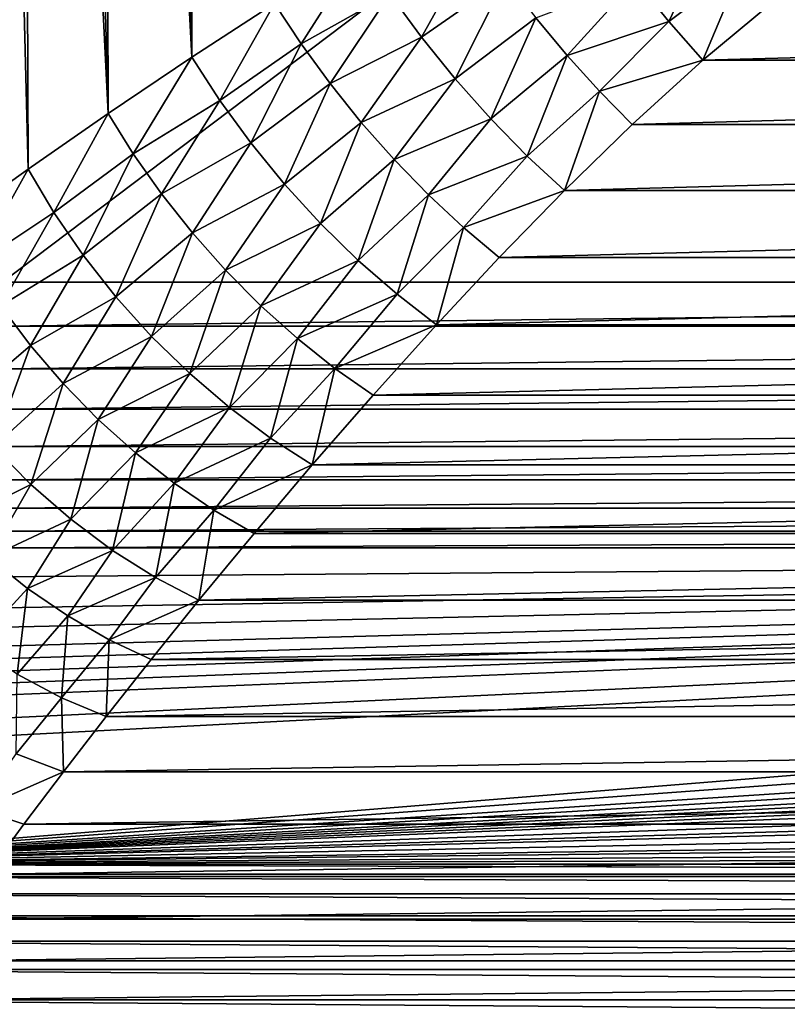
# Model space of a CAD drawing. Extents: x -201 to 201, y -260 to 10.
# Drawn here: x -120 to -73, y -230 to -169 of the extents above; entities that cross this region are included whole.
import ezdxf

# ---------------------------------------------------------------- set-up
doc = ezdxf.new("R2010")
doc.units = 0
doc.header["$LTSCALE"] = 50
doc.layers.add('TEAM-NET', color=15, linetype='CONTINUOUS')

msp = doc.modelspace()

# ---------------------------------------------------------------- linework, layer by layer
at = {"layer": 'TEAM-NET'}
for points in [[(100.851622, -185.226549, 722.04779), (119.90242, -3.263178, 720.500757), (-120.851622, -185.226549, 722.04779)], [(119.90242, -3.263178, 720.500757), (-119.90242, -3.263178, 720.500757), (-120.851622, -185.226549, 722.04779)], [(-123.971632, -181.629788, 790.454306), (-122.087299, -67.048471, 788.707914), (-119.265661, -178.265438, 786.236008)], [(-122.087299, -67.048471, 788.707914), (-119.668905, -67.248486, 786.578927), (-119.265661, -178.265438, 786.236008)], [(-119.265661, -178.265438, 786.236008), (-119.668905, -67.248486, 786.578927), (-114.340223, -174.841643, 782.298572)], [(-119.668905, -67.248486, 786.578927), (-117.187813, -67.444168, 784.519456), (-114.340223, -174.841643, 782.298572)], [(-114.340223, -174.841643, 782.298572), (-117.187813, -67.444168, 784.519456), (-114.648332, -67.633341, 782.53166)], [(-114.340223, -174.841643, 782.298572), (-114.648332, -67.633341, 782.53166), (-109.19965, -171.379976, 778.643631)], [(-114.648332, -67.633341, 782.53166), (-112.051558, -67.817134, 780.61738), (-109.19965, -171.379976, 778.643631)], [(-109.19965, -171.379976, 778.643631), (-112.051558, -67.817134, 780.61738), (-109.400729, -67.994435, 778.778548)], [(-109.19965, -171.379976, 778.643631), (-109.400729, -67.994435, 778.778548), (-104.112803, -168.079419, 775.433231)], [(-79.87405, -169.185367, 767.868642), (-81.931681, -166.636156, 767.156104), (-77.122673, -163.329123, 765.395549)], [(-75.359742, -165.754001, 766.068304), (-79.87405, -169.185367, 767.868642), (-77.122673, -163.329123, 765.395549)], [(-95.090041, -170.14214, 771.440233), (-97.03816, -167.486977, 771.776454), (-91.686988, -164.061024, 769.237738)], [(-89.925458, -166.541029, 769.000977), (-95.090041, -170.14214, 771.440233), (-91.686988, -164.061024, 769.237738)], [(-98.825191, -164.791831, 772.482403), (-102.487494, -170.557281, 774.669336), (-104.112803, -168.079419, 775.433231)], [(-98.825191, -164.791831, 772.482403), (-97.03816, -167.486977, 771.776454), (-102.487494, -170.557281, 774.669336)], [(-77.784297, -171.568102, 768.961082), (-79.87405, -169.185367, 767.868642), (-75.359742, -165.754001, 766.068304)], [(-73.573677, -168.04807, 767.063878), (-77.784297, -171.568102, 768.961082), (-75.359742, -165.754001, 766.068304)], [(-93.010027, -172.717287, 771.479041), (-95.090041, -170.14214, 771.440233), (-89.925458, -166.541029, 769.000977)], [(-88.06458, -168.957256, 769.087678), (-93.010027, -172.717287, 771.479041), (-89.925458, -166.541029, 769.000977)], [(-81.931681, -166.636156, 767.156104), (-86.128037, -171.278357, 769.496875), (-88.06458, -168.957256, 769.087678)], [(-79.87405, -169.185367, 767.868642), (-86.128037, -171.278357, 769.496875), (-81.931681, -166.636156, 767.156104)], [(-100.705964, -173.004858, 774.213116), (-102.487494, -170.557281, 774.669336), (-97.03816, -167.486977, 771.776454)], [(-97.03816, -167.486977, 771.776454), (-95.090041, -170.14214, 771.440233), (-100.705964, -173.004858, 774.213116)], [(-107.490339, -174.03406, 777.739519), (-109.19965, -171.379976, 778.643631), (-104.112803, -168.079419, 775.433231)], [(-102.487494, -170.557281, 774.669336), (-107.490339, -174.03406, 777.739519), (-104.112803, -168.079419, 775.433231)], [(57.784297, -171.568102, 768.961082), (-77.784297, -171.568102, 768.961082), (53.573677, -168.04807, 767.063878)], [(-77.784297, -171.568102, 768.961082), (-73.573677, -168.04807, 767.063878), (53.573677, -168.04807, 767.063878)], [(-90.82936, -175.172451, 771.892023), (-93.010027, -172.717287, 771.479041), (-88.06458, -168.957256, 769.087678)], [(-86.128037, -171.278357, 769.496875), (-90.82936, -175.172451, 771.892023), (-88.06458, -168.957256, 769.087678)], [(-79.87405, -169.185367, 767.868642), (-84.140555, -173.476221, 770.223251), (-86.128037, -171.278357, 769.496875)], [(-77.784297, -171.568102, 768.961082), (-84.140555, -173.476221, 770.223251), (-79.87405, -169.185367, 767.868642)], [(-98.791144, -175.388657, 774.070628), (-100.705964, -173.004858, 774.213116), (-95.090041, -170.14214, 771.440233)], [(-93.010027, -172.717287, 771.479041), (-98.791144, -175.388657, 774.070628), (-95.090041, -170.14214, 771.440233)], [(-105.584274, -176.649207, 777.180271), (-107.490339, -174.03406, 777.739519), (-102.487494, -170.557281, 774.669336)], [(-100.705964, -173.004858, 774.213116), (-105.584274, -176.649207, 777.180271), (-102.487494, -170.557281, 774.669336)], [(-109.19965, -171.379976, 778.643631), (-112.800745, -177.333537, 781.356619), (-114.340223, -174.841643, 782.298572)], [(-109.19965, -171.379976, 778.643631), (-107.490339, -174.03406, 777.739519), (-112.800745, -177.333537, 781.356619)], [(-88.580696, -177.472997, 772.673107), (-90.82936, -175.172451, 771.892023), (-86.128037, -171.278357, 769.496875)], [(-84.140555, -173.476221, 770.223251), (-88.580696, -177.472997, 772.673107), (-86.128037, -171.278357, 769.496875)], [(-77.784297, -171.568102, 768.961082), (-82.127467, -175.52164, 771.257745), (-84.140555, -173.476221, 770.223251)], [(62.127467, -175.52164, 771.257745), (-82.127467, -175.52164, 771.257745), (57.784297, -171.568102, 768.961082)], [(-82.127467, -175.52164, 771.257745), (-77.784297, -171.568102, 768.961082), (57.784297, -171.568102, 768.961082)], [(-103.509777, -179.186529, 776.974215), (-105.584274, -176.649207, 777.180271), (-100.705964, -173.004858, 774.213116)], [(-98.791144, -175.388657, 774.070628), (-103.509777, -179.186529, 776.974215), (-100.705964, -173.004858, 774.213116)], [(-93.010027, -172.717287, 771.479041), (-96.767456, -177.678408, 774.243716), (-98.791144, -175.388657, 774.070628)], [(-90.82936, -175.172451, 771.892023), (-96.767456, -177.678408, 774.243716), (-93.010027, -172.717287, 771.479041)], [(-86.297758, -179.583289, 773.810629), (-88.580696, -177.472997, 772.673107), (-84.140555, -173.476221, 770.223251)], [(-82.127467, -175.52164, 771.257745), (-86.297758, -179.583289, 773.810629), (-84.140555, -173.476221, 770.223251)], [(-111.069928, -179.794097, 780.706674), (-112.800745, -177.333537, 781.356619), (-107.490339, -174.03406, 777.739519)], [(-107.490339, -174.03406, 777.739519), (-105.584274, -176.649207, 777.180271), (-111.069928, -179.794097, 780.706674)], [(-117.691597, -180.934648, 785.163569), (-119.265661, -178.265438, 786.236008), (-114.340223, -174.841643, 782.298572)], [(-112.800745, -177.333537, 781.356619), (-117.691597, -180.934648, 785.163569), (-114.340223, -174.841643, 782.298572)], [(-101.297222, -181.608153, 777.124274), (-103.509777, -179.186529, 776.974215), (-98.791144, -175.388657, 774.070628)], [(-96.767456, -177.678408, 774.243716), (-101.297222, -181.608153, 777.124274), (-98.791144, -175.388657, 774.070628)], [(-90.82936, -175.172451, 771.892023), (-94.660845, -179.845986, 774.730093), (-96.767456, -177.678408, 774.243716)], [(-88.580696, -177.472997, 772.673107), (-94.660845, -179.845986, 774.730093), (-90.82936, -175.172451, 771.892023)], [(66.297758, -179.583289, 773.810629), (-86.297758, -179.583289, 773.810629), (62.127467, -175.52164, 771.257745)], [(-86.297758, -179.583289, 773.810629), (-82.127467, -175.52164, 771.257745), (62.127467, -175.52164, 771.257745)], [(-109.17046, -182.189785, 780.357163), (-111.069928, -179.794097, 780.706674), (-105.584274, -176.649207, 777.180271)], [(-105.584274, -176.649207, 777.180271), (-103.509777, -179.186529, 776.974215), (-109.17046, -182.189785, 780.357163)], [(-115.882938, -183.563842, 784.410483), (-117.691597, -180.934648, 785.163569), (-112.800745, -177.333537, 781.356619)], [(-111.069928, -179.794097, 780.706674), (-115.882938, -183.563842, 784.410483), (-112.800745, -177.333537, 781.356619)], [(-88.580696, -177.472997, 772.673107), (-92.498454, -181.861136, 775.523508), (-94.660845, -179.845986, 774.730093)], [(-86.297758, -179.583289, 773.810629), (-92.498454, -181.861136, 775.523508), (-88.580696, -177.472997, 772.673107)], [(-98.979464, -183.878444, 777.628275), (-101.297222, -181.608153, 777.124274), (-96.767456, -177.678408, 774.243716)], [(-94.660845, -179.845986, 774.730093), (-98.979464, -183.878444, 777.628275), (-96.767456, -177.678408, 774.243716)], [(-119.265661, -178.265438, 786.236008), (-122.573789, -184.167094, 789.372462), (-123.971632, -181.629788, 790.454306)], [(-119.265661, -178.265438, 786.236008), (-117.691597, -180.934648, 785.163569), (-122.573789, -184.167094, 789.372462)], [(-107.127634, -184.49033, 780.312508), (-109.17046, -182.189785, 780.357163), (-103.509777, -179.186529, 776.974215)], [(-101.297222, -181.608153, 777.124274), (-107.127634, -184.49033, 780.312508), (-103.509777, -179.186529, 776.974215)], [(-113.867788, -186.115212, 783.987888), (-115.882938, -183.563842, 784.410483), (-111.069928, -179.794097, 780.706674)], [(-109.17046, -182.189785, 780.357163), (-113.867788, -186.115212, 783.987888), (-111.069928, -179.794097, 780.706674)], [(-96.590703, -185.964959, 778.478871), (-98.979464, -183.878444, 777.628275), (-94.660845, -179.845986, 774.730093)], [(-92.498454, -181.861136, 775.523508), (-96.590703, -185.964959, 778.478871), (-94.660845, -179.845986, 774.730093)], [(-86.297758, -179.583289, 773.810629), (-90.308066, -183.701143, 776.613781), (-92.498454, -181.861136, 775.523508)], [(70.308066, -183.701143, 776.613781), (-90.308066, -183.701143, 776.613781), (66.297758, -179.583289, 773.810629)], [(-90.308066, -183.701143, 776.613781), (-86.297758, -179.583289, 773.810629), (66.297758, -179.583289, 773.810629)], [(-120.951074, -186.669813, 788.561209), (-122.573789, -184.167094, 789.372462), (-117.691597, -180.934648, 785.163569)], [(-117.691597, -180.934648, 785.163569), (-115.882938, -183.563842, 784.410483), (-120.951074, -186.669813, 788.561209)], [(-101.297222, -181.608153, 777.124274), (-104.966855, -186.666559, 780.573376), (-107.127634, -184.49033, 780.312508)], [(-98.979464, -183.878444, 777.628275), (-104.966855, -186.666559, 780.573376), (-101.297222, -181.608153, 777.124274)], [(-111.67425, -188.550916, 783.901935), (-113.867788, -186.115212, 783.987888), (-109.17046, -182.189785, 780.357163)], [(-107.127634, -184.49033, 780.312508), (-111.67425, -188.550916, 783.901935), (-109.17046, -182.189785, 780.357163)], [(-94.166147, -187.8363, 779.663425), (-96.590703, -185.964959, 778.478871), (-92.498454, -181.861136, 775.523508)], [(-90.308066, -183.701143, 776.613781), (-94.166147, -187.8363, 779.663425), (-92.498454, -181.861136, 775.523508)], [(-119.125122, -189.107675, 788.031373), (-120.951074, -186.669813, 788.561209), (-115.882938, -183.563842, 784.410483)], [(-115.882938, -183.563842, 784.410483), (-113.867788, -186.115212, 783.987888), (-119.125122, -189.107675, 788.031373)], [(-98.979464, -183.878444, 777.628275), (-102.716579, -188.688217, 781.136298), (-104.966855, -186.666559, 780.573376)], [(-96.590703, -185.964959, 778.478871), (-102.716579, -188.688217, 781.136298), (-98.979464, -183.878444, 777.628275)], [(74.166147, -187.8363, 779.663425), (-94.166147, -187.8363, 779.663425), (70.308066, -183.701143, 776.613781)], [(-94.166147, -187.8363, 779.663425), (-90.308066, -183.701143, 776.613781), (70.308066, -183.701143, 776.613781)], [(-109.335864, -190.836334, 784.15394), (-111.67425, -188.550916, 783.901935), (-107.127634, -184.49033, 780.312508)], [(-104.966855, -186.666559, 780.573376), (-109.335864, -190.836334, 784.15394), (-107.127634, -184.49033, 780.312508)], [(-120.851622, -185.226549, 722.04779), (-120.851622, -187.917395, 722.274829), (100.851622, -185.226549, 722.04779)], [(100.851622, -185.226549, 722.04779), (-120.851622, -187.917395, 722.274829), (100.851622, -187.917395, 722.274829)], [(-117.118615, -191.447157, 787.789747), (-119.125122, -189.107675, 788.031373), (-113.867788, -186.115212, 783.987888)], [(-113.867788, -186.115212, 783.987888), (-111.67425, -188.550916, 783.901935), (-117.118615, -191.447157, 787.789747)], [(-96.590703, -185.964959, 778.478871), (-100.40607, -190.531479, 781.99403), (-102.716579, -188.688217, 781.136298)], [(-94.166147, -187.8363, 779.663425), (-100.40607, -190.531479, 781.99403), (-96.590703, -185.964959, 778.478871)], [(-119.125122, -189.107675, 788.031373), (-123.508936, -192.876341, 792.26437), (-120.951074, -186.669813, 788.561209)], [(-106.88666, -192.935817, 784.740103), (-109.335864, -190.836334, 784.15394), (-104.966855, -186.666559, 780.573376)], [(-102.716579, -188.688217, 781.136298), (-106.88666, -192.935817, 784.740103), (-104.966855, -186.666559, 780.573376)], [(-120.851622, -187.917395, 722.274829), (-120.851622, -190.541193, 722.919151), (100.851622, -187.917395, 722.274829)], [(100.851622, -187.917395, 722.274829), (-120.851622, -190.541193, 722.919151), (100.851622, -190.541193, 722.919151)], [(-94.166147, -187.8363, 779.663425), (-98.065195, -192.170392, 783.135447), (-100.40607, -190.531479, 781.99403)], [(78.065195, -192.170392, 783.135447), (-98.065195, -192.170392, 783.135447), (74.166147, -187.8363, 779.663425)], [(-98.065195, -192.170392, 783.135447), (-94.166147, -187.8363, 779.663425), (74.166147, -187.8363, 779.663425)], [(-114.958601, -193.659052, 787.839477), (-117.118615, -191.447157, 787.789747), (-111.67425, -188.550916, 783.901935)], [(-109.335864, -190.836334, 784.15394), (-114.958601, -193.659052, 787.839477), (-111.67425, -188.550916, 783.901935)], [(-104.362427, -194.819046, 785.651895), (-106.88666, -192.935817, 784.740103), (-102.716579, -188.688217, 781.136298)], [(-100.40607, -190.531479, 781.99403), (-104.362427, -194.819046, 785.651895), (-102.716579, -188.688217, 781.136298)], [(-121.395406, -195.347727, 791.974532), (-123.508936, -192.876341, 792.26437), (-119.125122, -189.107675, 788.031373)], [(-117.118615, -191.447157, 787.789747), (-121.395406, -195.347727, 791.974532), (-119.125122, -189.107675, 788.031373)], [(-120.851622, -190.541193, 722.919151), (-120.851622, -193.032023, 723.963488), (100.851622, -190.541193, 722.919151)], [(100.851622, -190.541193, 722.919151), (-120.851622, -193.032023, 723.963488), (100.851622, -193.032023, 723.963488)], [(-101.800466, -196.459087, 786.875905), (-104.362427, -194.819046, 785.651895), (-100.40607, -190.531479, 781.99403)], [(-98.065195, -192.170392, 783.135447), (-101.800466, -196.459087, 786.875905), (-100.40607, -190.531479, 781.99403)], [(-109.335864, -190.836334, 784.15394), (-112.673182, -195.713122, 788.180132), (-114.958601, -193.659052, 787.839477)], [(-106.88666, -192.935817, 784.740103), (-112.673182, -195.713122, 788.180132), (-109.335864, -190.836334, 784.15394)], [(-119.09809, -197.667732, 791.998318), (-121.395406, -195.347727, 791.974532), (-117.118615, -191.447157, 787.789747)], [(-114.958601, -193.659052, 787.839477), (-119.09809, -197.667732, 791.998318), (-117.118615, -191.447157, 787.789747)], [(81.800466, -196.459087, 786.875905), (-101.800466, -196.459087, 786.875905), (78.065195, -192.170392, 783.135447)], [(-101.800466, -196.459087, 786.875905), (-98.065195, -192.170392, 783.135447), (78.065195, -192.170392, 783.135447)], [(-120.851622, -193.032023, 723.963488), (-120.851622, -195.330409, 725.381871), (100.851622, -193.032023, 723.963488)], [(100.851622, -193.032023, 723.963488), (-120.851622, -195.330409, 725.381871), (100.851622, -195.330409, 725.381871)], [(-106.88666, -192.935817, 784.740103), (-110.292621, -197.58232, 788.806943), (-112.673182, -195.713122, 788.180132)], [(-104.362427, -194.819046, 785.651895), (-110.292621, -197.58232, 788.806943), (-106.88666, -192.935817, 784.740103)], [(-116.650506, -199.800707, 792.3354), (-119.09809, -197.667732, 791.998318), (-114.958601, -193.659052, 787.839477)], [(-112.673182, -195.713122, 788.180132), (-116.650506, -199.800707, 792.3354), (-114.958601, -193.659052, 787.839477)], [(-104.362427, -194.819046, 785.651895), (-107.847212, -199.242884, 789.711921), (-110.292621, -197.58232, 788.806943)], [(-101.800466, -196.459087, 786.875905), (-107.847212, -199.242884, 789.711921), (-104.362427, -194.819046, 785.651895)], [(-119.09809, -197.667732, 791.998318), (-123.940283, -200.055849, 795.997152), (-121.395406, -195.347727, 791.974532)], [(-120.851622, -195.330409, 725.381871), (-120.851622, -197.379083, 727.141887), (100.851622, -195.330409, 725.381871)], [(100.851622, -195.330409, 725.381871), (-120.851622, -197.379083, 727.141887), (100.851622, -197.379083, 727.141887)], [(-114.087248, -201.717476, 792.980919), (-116.650506, -199.800707, 792.3354), (-112.673182, -195.713122, 788.180132)], [(-110.292621, -197.58232, 788.806943), (-114.087248, -201.717476, 792.980919), (-112.673182, -195.713122, 788.180132)], [(-101.800466, -196.459087, 786.875905), (-105.369358, -200.674227, 790.883067), (-107.847212, -199.242884, 789.711921)], [(85.369358, -200.674227, 790.883067), (-105.369358, -200.674227, 790.883067), (81.800466, -196.459087, 786.875905)], [(-105.369358, -200.674227, 790.883067), (-101.800466, -196.459087, 786.875905), (81.800466, -196.459087, 786.875905)], [(-120.851622, -197.379083, 727.141887), (-120.851622, -199.129345, 729.199195), (100.851622, -197.379083, 727.141887)], [(100.851622, -197.379083, 727.141887), (-120.851622, -199.129345, 729.199195), (100.851622, -199.129345, 729.199195)], [(-119.09809, -197.667732, 791.998318), (-121.688372, -202.14776, 796.130341), (-123.940283, -200.055849, 795.997152)], [(-116.650506, -199.800707, 792.3354), (-121.688372, -202.14776, 796.130341), (-119.09809, -197.667732, 791.998318)], [(-111.446148, -203.387771, 793.925466), (-114.087248, -201.717476, 792.980919), (-110.292621, -197.58232, 788.806943)], [(-107.847212, -199.242884, 789.711921), (-111.446148, -203.387771, 793.925466), (-110.292621, -197.58232, 788.806943)], [(-120.851622, -199.129345, 729.199195), (-120.851622, -200.538005, 731.504074), (100.851622, -199.129345, 729.199195)], [(100.851622, -199.129345, 729.199195), (-120.851622, -200.538005, 731.504074), (100.851622, -200.538005, 731.504074)], [(-108.766128, -204.789939, 795.155206), (-111.446148, -203.387771, 793.925466), (-107.847212, -199.242884, 789.711921)], [(-105.369358, -200.674227, 790.883067), (-108.766128, -204.789939, 795.155206), (-107.847212, -199.242884, 789.711921)], [(-116.650506, -199.800707, 792.3354), (-119.30674, -204.054799, 796.530887), (-121.688372, -202.14776, 796.130341)], [(-114.087248, -201.717476, 792.980919), (-119.30674, -204.054799, 796.530887), (-116.650506, -199.800707, 792.3354)], [(-120.851622, -200.538005, 731.504074), (-120.851622, -201.570461, 734.000309), (100.851622, -200.538005, 731.504074)], [(100.851622, -200.538005, 731.504074), (-120.851622, -201.570461, 734.000309), (100.851622, -201.570461, 734.000309)], [(88.766128, -204.789939, 795.155206), (-108.766128, -204.789939, 795.155206), (85.369358, -200.674227, 790.883067)], [(-108.766128, -204.789939, 795.155206), (-105.369358, -200.674227, 790.883067), (85.369358, -200.674227, 790.883067)], [(-139.900395, -221.026803, 793.880923), (100.851622, -201.570461, 734.000309), (-129.547893, -213.572693, 770.93947)], [(-139.900395, -221.026803, 793.880923), (101.438651, -203.342342, 739.452237), (100.851622, -201.570461, 734.000309)], [(100.851622, -201.570461, 734.000309), (-127.916527, -212.358619, 767.201388), (-129.547893, -213.572693, 770.93947)], [(100.851622, -201.570461, 734.000309), (-126.081924, -210.821325, 762.470882), (-127.916527, -212.358619, 767.201388)], [(100.851622, -201.570461, 734.000309), (-125.272182, -210.045106, 760.080156), (-126.081924, -210.821325, 762.470882)], [(100.851622, -201.570461, 734.000309), (-124.542447, -209.262411, 757.672032), (-125.272182, -210.045106, 760.080156)], [(100.851622, -201.570461, 734.000309), (-123.897037, -208.474304, 755.246937), (-124.542447, -209.262411, 757.672032)], [(100.851622, -201.570461, 734.000309), (-123.335952, -207.680751, 752.805836), (-123.897037, -208.474304, 755.246937)], [(100.851622, -201.570461, 734.000309), (-122.646217, -206.482915, 749.11771), (-123.335952, -207.680751, 752.805836)], [(100.851622, -201.570461, 734.000309), (-122.111085, -205.276413, 745.40525), (-122.646217, -206.482915, 749.11771)], [(100.851622, -201.570461, 734.000309), (-121.438651, -203.342342, 739.452237), (-122.111085, -205.276413, 745.40525)], [(100.851622, -201.570461, 734.000309), (-120.851622, -201.570461, 734.000309), (-121.438651, -203.342342, 739.452237)], [(-119.30674, -204.054799, 796.530887), (-122.566226, -207.618085, 800.808322), (-121.688372, -202.14776, 796.130341)], [(-114.087248, -201.717476, 792.980919), (-116.825648, -205.75103, 797.193594), (-119.30674, -204.054799, 796.530887)], [(-111.446148, -203.387771, 793.925466), (-116.825648, -205.75103, 797.193594), (-114.087248, -201.717476, 792.980919)], [(-139.900395, -221.026803, 793.880923), (102.111085, -205.276413, 745.40525), (101.438651, -203.342342, 739.452237)], [(-111.446148, -203.387771, 793.925466), (-114.278596, -207.214801, 798.109816), (-116.825648, -205.75103, 797.193594)], [(-108.766128, -204.789939, 795.155206), (-114.278596, -207.214801, 798.109816), (-111.446148, -203.387771, 793.925466)], [(-119.933777, -209.331585, 801.477082), (-122.566226, -207.618085, 800.808322), (-119.30674, -204.054799, 796.530887)], [(-116.825648, -205.75103, 797.193594), (-119.933777, -209.331585, 801.477082), (-119.30674, -204.054799, 796.530887)], [(-139.900395, -221.026803, 793.880923), (102.646217, -206.482915, 749.11771), (102.111085, -205.276413, 745.40525)], [(-108.766128, -204.789939, 795.155206), (-111.699123, -208.427812, 799.267878), (-114.278596, -207.214801, 798.109816)], [(91.699123, -208.427812, 799.267878), (-111.699123, -208.427812, 799.267878), (88.766128, -204.789939, 795.155206)], [(-111.699123, -208.427812, 799.267878), (-108.766128, -204.789939, 795.155206), (88.766128, -204.789939, 795.155206)], [(-117.224567, -210.782404, 802.410493), (-119.933777, -209.331585, 801.477082), (-116.825648, -205.75103, 797.193594)], [(-114.278596, -207.214801, 798.109816), (-117.224567, -210.782404, 802.410493), (-116.825648, -205.75103, 797.193594)], [(-139.900395, -221.026803, 793.880923), (103.335952, -207.680751, 752.805836), (102.646217, -206.482915, 749.11771)], [(-139.900395, -221.026803, 793.880923), (103.897037, -208.474304, 755.246937), (103.335952, -207.680751, 752.805836)], [(-114.475357, -211.947796, 803.59526), (-117.224567, -210.782404, 802.410493), (-114.278596, -207.214801, 798.109816)], [(-111.699123, -208.427812, 799.267878), (-114.475357, -211.947796, 803.59526), (-114.278596, -207.214801, 798.109816)], [(-139.900395, -221.026803, 793.880923), (104.542447, -209.262411, 757.672032), (103.897037, -208.474304, 755.246937)], [(94.475357, -211.947796, 803.59526), (-114.475357, -211.947796, 803.59526), (91.699123, -208.427812, 799.267878)], [(-114.475357, -211.947796, 803.59526), (-111.699123, -208.427812, 799.267878), (91.699123, -208.427812, 799.267878)], [(-139.900395, -221.026803, 793.880923), (105.272182, -210.045106, 760.080156), (104.542447, -209.262411, 757.672032)], [(-117.224567, -210.782404, 802.410493), (-120.004039, -214.225675, 806.936686), (-119.933777, -209.331585, 801.477082)], [(-139.900395, -221.026803, 793.880923), (106.081924, -210.821325, 762.470882), (105.272182, -210.045106, 760.080156)], [(-117.087266, -215.333813, 808.133886), (-120.004039, -214.225675, 806.936686), (-117.224567, -210.782404, 802.410493)], [(-114.475357, -211.947796, 803.59526), (-117.087266, -215.333813, 808.133886), (-117.224567, -210.782404, 802.410493)], [(-139.900395, -221.026803, 793.880923), (107.916527, -212.358619, 767.201388), (106.081924, -210.821325, 762.470882)], [(97.087266, -215.333813, 808.133886), (-117.087266, -215.333813, 808.133886), (94.475357, -211.947796, 803.59526)], [(-117.087266, -215.333813, 808.133886), (-114.475357, -211.947796, 803.59526), (94.475357, -211.947796, 803.59526)], [(-139.900395, -221.026803, 793.880923), (109.547893, -213.572693, 770.93947), (107.916527, -212.358619, 767.201388)], [(-139.900395, -221.026803, 793.880923), (110.691682, -214.377039, 773.414408), (109.547893, -213.572693, 770.93947)], [(-139.900395, -221.026803, 793.880923), (113.051695, -215.978127, 778.339951), (110.691682, -214.377039, 773.414408)], [(-117.087266, -215.333813, 808.133886), (-122.330544, -217.636533, 811.784284), (-120.004039, -214.225675, 806.936686)], [(-117.087266, -215.333813, 808.133886), (-119.524041, -218.569465, 812.879104), (-122.330544, -217.636533, 811.784284)], [(99.524041, -218.569465, 812.879104), (-119.524041, -218.569465, 812.879104), (97.087266, -215.333813, 808.133886)], [(-119.524041, -218.569465, 812.879104), (-117.087266, -215.333813, 808.133886), (97.087266, -215.333813, 808.133886)], [(-139.900395, -221.026803, 793.880923), (115.237654, -217.458137, 782.897284), (113.051695, -215.978127, 778.339951)], [(-139.900395, -221.026803, 793.880923), (116.302538, -218.201911, 785.186702), (115.237654, -217.458137, 782.897284)], [(-119.524041, -218.569465, 812.879104), (-121.775943, -221.63761, 817.824975), (-122.330544, -217.636533, 811.784284)], [(-139.900395, -221.026803, 793.880923), (117.832277, -219.32516, 788.641644), (116.302538, -218.201911, 785.186702)], [(101.775943, -221.63761, 817.824975), (-121.775943, -221.63761, 817.824975), (99.524041, -218.569465, 812.879104)], [(-121.775943, -221.63761, 817.824975), (-119.524041, -218.569465, 812.879104), (99.524041, -218.569465, 812.879104)], [(-139.900395, -221.026803, 793.880923), (118.905796, -220.172744, 791.251934), (117.832277, -219.32516, 788.641644)], [(-139.900395, -221.026803, 793.880923), (119.900395, -221.026803, 793.880923), (118.905796, -220.172744, 791.251934)], [(119.900395, -221.026803, 793.880923), (-139.900395, -221.026803, 793.880923), (119.900395, -221.788975, 795.663098)], [(-139.900395, -221.026803, 793.880923), (-139.900395, -221.788975, 795.663098), (119.900395, -221.788975, 795.663098)], [(103.745689, -224.398709, 822.732141), (-123.745689, -224.398709, 822.732141), (101.775943, -221.63761, 817.824975)], [(-123.745689, -224.398709, 822.732141), (-121.775943, -221.63761, 817.824975), (101.775943, -221.63761, 817.824975)], [(119.900395, -221.788975, 795.663098), (-139.900395, -221.788975, 795.663098), (119.900395, -222.857065, 797.280625)], [(-139.900395, -221.788975, 795.663098), (-139.900395, -222.857065, 797.280625), (119.900395, -222.857065, 797.280625)], [(119.900395, -222.857065, 797.280625), (-139.900395, -222.857065, 797.280625), (119.900395, -224.196567, 798.681497)], [(-139.900395, -222.857065, 797.280625), (-139.900395, -224.196567, 798.681497), (119.900395, -224.196567, 798.681497)], [(119.900395, -224.196567, 798.681497), (-139.900395, -224.196567, 798.681497), (119.900395, -225.764115, 799.820747)], [(-139.900395, -224.196567, 798.681497), (-139.900395, -225.764115, 799.820747), (119.900395, -225.764115, 799.820747)], [(105.524078, -226.979285, 827.807202), (-125.524078, -226.979285, 827.807202), (103.745689, -224.398709, 822.732141)], [(-125.524078, -226.979285, 827.807202), (-123.745689, -224.398709, 822.732141), (103.745689, -224.398709, 822.732141)], [(119.900395, -225.764115, 799.820747), (-139.900395, -225.764115, 799.820747), (119.900395, -227.510092, 800.661617)], [(-139.900395, -225.764115, 799.820747), (-139.900395, -227.510092, 800.661617), (119.900395, -227.510092, 800.661617)], [(107.103547, -229.364163, 833.040102), (-127.103547, -229.364163, 833.040102), (105.524078, -226.979285, 827.807202)], [(-127.103547, -229.364163, 833.040102), (-125.524078, -226.979285, 827.807202), (105.524078, -226.979285, 827.807202)], [(119.900395, -227.510092, 800.661617), (-139.900395, -227.510092, 800.661617), (119.900395, -229.378211, 801.177293)], [(-139.900395, -227.510092, 800.661617), (-139.900395, -229.378211, 801.177293), (119.900395, -229.378211, 801.177293)], [(119.900395, -229.378211, 801.177293), (-139.900395, -229.378211, 801.177293), (119.900395, -231.30906, 801.351025)], [(-139.900395, -229.378211, 801.177293), (-139.900395, -231.30906, 801.351025), (119.900395, -231.30906, 801.351025)], [(108.472207, -231.540392, 838.418409), (-128.472207, -231.540392, 838.418409), (107.103547, -229.364163, 833.040102)], [(-128.472207, -231.540392, 838.418409), (-127.103547, -229.364163, 833.040102), (107.103547, -229.364163, 833.040102)]]:
    msp.add_3dface(points, dxfattribs=at)

doc.saveas('drawing.dxf')
